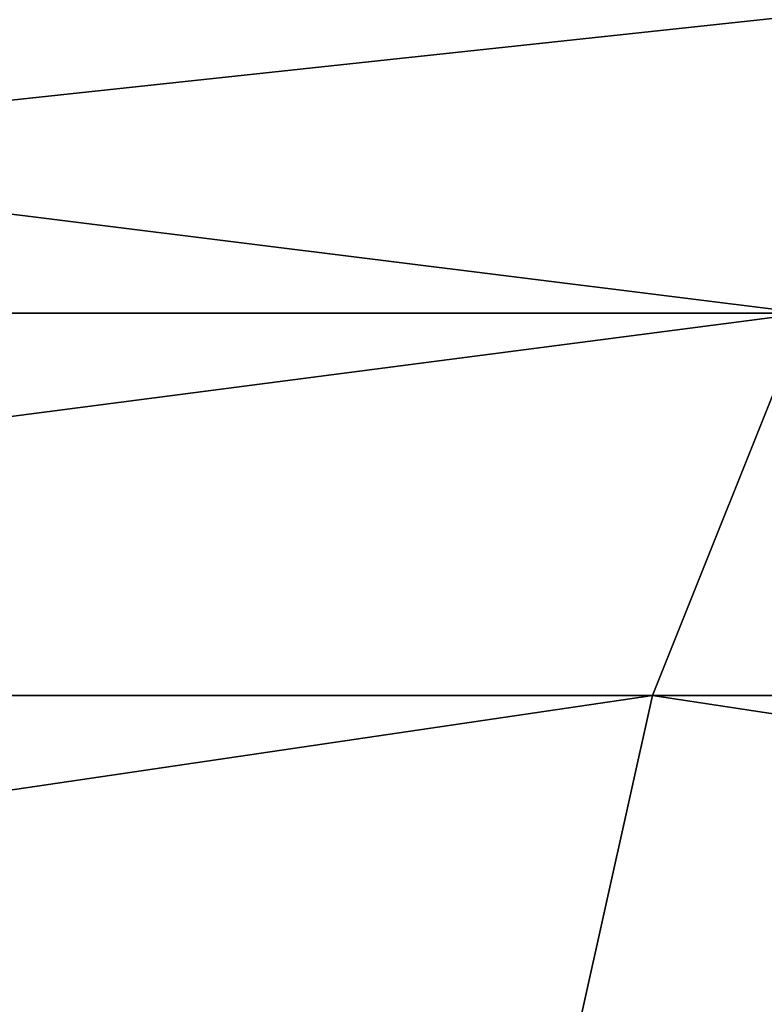
# Model space of a CAD drawing. Extents: x -25 to 25, y 0 to 146.
# Drawn here: x -14 to -13, y 146 to 146 of the extents above; entities that cross this region are included whole.
import ezdxf

# ---------------------------------------------------------------- set-up
doc = ezdxf.new("R2010")
doc.units = 0
doc.header["$MEASUREMENT"] = 0

msp = doc.modelspace()

# ---------------------------------------------------------------- linework, layer by layer
for points in [[(-14.114927, 146.019318, 15.403741), (-13.429591, 146.019318, 16.004765), (-13.379489, 146.098328, 15.945054)], [(-14.114927, 146.019318, 15.403741), (-13.379489, 146.098328, 15.945054), (-14.062268, 146.098328, 15.346272)], [(-13.429591, 146.019318, -16.004765), (-14.114927, 146.019318, -15.403741), (-14.062268, 146.098328, -15.346272)], [(-13.429591, 146.019318, -16.004765), (-14.062268, 146.098328, -15.346272), (-13.379489, 146.098328, -15.945054)], [(-14.154512, 145.925049, 15.446939), (-13.429591, 146.019318, 16.004765), (-14.114927, 146.019318, 15.403741)], [(-14.154512, 145.925049, 15.446939), (-13.467255, 145.925049, 16.049648), (-13.429591, 146.019318, 16.004765)], [(-13.429591, 146.019318, -16.004765), (-14.154512, 145.925049, -15.446939), (-14.114927, 146.019318, -15.403741)], [(-13.467255, 145.925049, -16.049648), (-14.154512, 145.925049, -15.446939), (-13.429591, 146.019318, -16.004765)], [(-13.467255, 145.925049, 16.049648), (-12.75436, 145.925049, 16.621807), (-13.429591, 146.019318, 16.004765)], [(-12.75436, 145.925049, -16.621807), (-13.467255, 145.925049, -16.049648), (-13.429591, 146.019318, -16.004765)], [(-14.179071, 145.820175, 15.473742), (-13.467255, 145.925049, 16.049648), (-14.154512, 145.925049, 15.446939)], [(-14.179071, 145.820175, 15.473742), (-13.490621, 145.820175, 16.077496), (-13.467255, 145.925049, 16.049648)], [(-13.467255, 145.925049, -16.049648), (-14.179071, 145.820175, -15.473742), (-14.154512, 145.925049, -15.446939)], [(-13.490621, 145.820175, -16.077496), (-14.179071, 145.820175, -15.473742), (-13.467255, 145.925049, -16.049648)], [(-13.490621, 145.820175, 16.077496), (-12.77649, 145.820175, 16.650646), (-13.467255, 145.925049, 16.049648)], [(-12.77649, 145.820175, -16.650646), (-13.490621, 145.820175, -16.077496), (-13.467255, 145.925049, -16.049648)], [(-13.467255, 145.925049, 16.049648), (-12.77649, 145.820175, 16.650646), (-12.75436, 145.925049, 16.621807)], [(-12.77649, 145.820175, -16.650646), (-13.467255, 145.925049, -16.049648), (-12.75436, 145.925049, -16.621807)]]:
    msp.add_3dface(points)

doc.saveas('drawing.dxf')
